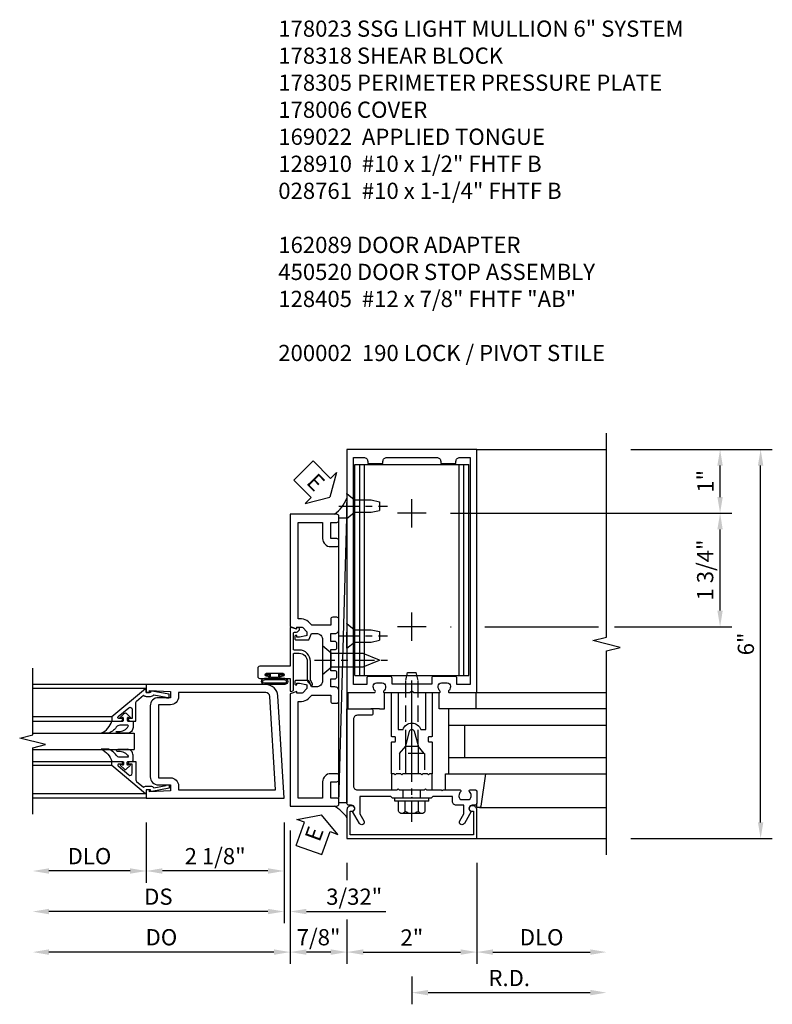
# Model space of a CAD drawing. Units: inches. Extents: x 0 to 190, y 0 to 121.
# Drawn here: x 111 to 123, y 25 to 41 of the extents above; entities that cross this region are included whole.
import ezdxf

# ---------------------------------------------------------------- set-up
doc = ezdxf.new("R2010")
doc.units = ezdxf.units.IN
doc.header["$MEASUREMENT"] = 0
doc.linetypes.add('CENTER', pattern=[2, 1.25, -0.25, 0.25, -0.25])
doc.linetypes.add('HIDDEN', pattern=[0.375, 0.25, -0.125])
doc.layers.get('0').update_dxf_attribs({"color": 4})
for name, color, linetype in [('CENTER', 1, 'CENTER'), ('DIME', 2, 'Continuous'), ('HIDDEN', 3, 'HIDDEN'), ('PARTSLIST', 3, 'Continuous'), ('TEXT', 3, 'Continuous')]:
    doc.layers.add(name, color=color, linetype=linetype)
doc.styles.get("Standard").update_dxf_attribs({"font": 'arial.ttf'})
doc.dimstyles.new('EXT_ON-OFF', dxfattribs={"dimscale": 2, "dimtxt": 0.125, "dimasz": 0.125, "dimexe": 0.09, "dimexo": 0.1875, "dimgap": 0.05, "dimtad": 3, "dimdec": 5, "dimzin": 3, "dimdsep": 46, "dimlunit": 5, "dimtxsty": 'Standard', "dimcen": 0, "dimse2": 1, "dimazin": 0, "dimtfac": 1, "dimtdec": 5, "dimtofl": 0, "dimtmove": 0, "dimatfit": 0, "dimfxl": 1, "dimfrac": 2, "dimtolj": 1, "dimtzin": 3, "dimarcsym": 0})
doc.dimstyles.new('EXT_ON-ON', dxfattribs={"dimscale": 2, "dimtxt": 0.125, "dimasz": 0.125, "dimexe": 0.09, "dimexo": 0.1875, "dimgap": 0.05, "dimtad": 3, "dimdec": 5, "dimzin": 3, "dimdsep": 46, "dimlunit": 5, "dimtxsty": 'Standard', "dimcen": 0, "dimazin": 0, "dimtfac": 1, "dimtdec": 5, "dimtofl": 0, "dimtmove": 0, "dimatfit": 0, "dimfxl": 1, "dimfrac": 2, "dimtolj": 1, "dimtzin": 3, "dimarcsym": 0})

# ---------------------------------------------------------------- blocks, each defined once
blk = doc.blocks.new('B178023')
for points in [[(-0.578, 1.25, 0.669376), (-0.567, 1.276, -0.199773), (-0.594, 1.339), (-0.594, 1.35, -0.414214), (-0.544, 1.4), (-0.456, 1.4, -0.414214), (-0.406, 1.35), (-0.406, 1.339, -0.199773), (-0.433, 1.276, 0.669376), (-0.422, 1.25), (-0.03, 1.25), (0, 1.28), (0.03, 1.25), (0.422, 1.25, 0.669376), (0.433, 1.276, -0.199773), (0.406, 1.339), (0.406, 1.35, -0.414214), (0.456, 1.4), (0.544, 1.4, -0.414214), (0.594, 1.35), (0.594, 1.339, -0.199773), (0.567, 1.276, 0.669376), (0.578, 1.25), (1, 1.25), (1, 5), (-1, 5), (-1, 1.25)], [(-0.306, 1.47, 0.414214), (-0.336, 1.5), (-0.664, 1.5, 0.414214), (-0.694, 1.47), (-0.694, 1.375), (-0.9, 1.375), (-0.9, 4.875), (-0.74, 4.875, -0.414214), (-0.68, 4.815), (-0.68, 4.78), (-0.445, 4.78), (-0.445, 4.815, -0.414214), (-0.385, 4.875), (0.385, 4.875, -0.414214), (0.445, 4.815), (0.445, 4.78), (0.68, 4.78), (0.68, 4.815, -0.414214), (0.74, 4.875), (0.9, 4.875), (0.9, 1.375), (0.694, 1.375), (0.694, 1.47, 0.414214), (0.664, 1.5), (0.336, 1.5, 0.414214), (0.306, 1.47), (0.306, 1.38), (-0.306, 1.38)]]:
    blk.add_lwpolyline(points, format="xyb", close=True)
blk = doc.blocks.new('*D2073')
at = {"layer": 'DIME', "color": 0, "lineweight": -2, "transparency": 16777216}
for p, q in [((116.067, 27.526), (116.067, 27.26)), ((116.067, 26.651), (116.067, 25.971)), ((116.317, 26.151), (117.817, 26.151))]:
    blk.add_line(p, q, dxfattribs=at)
at = {"layer": 'DIME', "color": 0, "transparency": 16777216}
for points in [[(116.317, 26.193), (116.317, 26.109), (116.067, 26.151)], [(117.817, 26.193), (117.817, 26.109), (118.067, 26.151)]]:
    blk.add_solid(points, dxfattribs=at)
at = {"layer": 'DIME', "color": 0, "transparency": 16777216, "insert": (117.067, 26.376), "char_height": 0.25, "attachment_point": 5}
blk.add_mtext('\\A1;2"', dxfattribs=at)
blk = doc.blocks.new('B128910')
for p, q in [((0, 0.192), (0.116, 0.095)), ((0, 0.192), (0, -0.192)), ((0.116, 0.095), (0.375, 0.095)), ((0.116, 0.095), (0.116, -0.095)), ((0.375, 0.095), (0.5, 0.065)), ((0.5, -0.065), (0.5, 0.065)), ((0, -0.192), (0.116, -0.095)), ((0.116, -0.095), (0.375, -0.095)), ((0.375, -0.095), (0.5, -0.065))]:
    blk.add_line(p, q)
at = {"layer": 'CENTER', "ltscale": 0.25}
blk.add_line((-0.125, 0), (0.625, 0), dxfattribs=at)
blk = doc.blocks.new('*D2074')
at = {"layer": 'DIME', "color": 0, "lineweight": -2, "transparency": 16777216}
for p, q in [((120.442, 33.901), (121.997, 33.901)), ((121.817, 33.166), (121.817, 33.651)), ((117.661, 32.916), (121.997, 32.916))]:
    blk.add_line(p, q, dxfattribs=at)
at = {"layer": 'DIME', "color": 0, "transparency": 16777216}
for points in [[(121.775, 33.651), (121.858, 33.651), (121.817, 33.901)], [(121.775, 33.166), (121.858, 33.166), (121.817, 32.916)]]:
    blk.add_solid(points, dxfattribs=at)
at = {"layer": 'DIME', "color": 0, "transparency": 16777216, "insert": (121.591, 33.408), "char_height": 0.25, "attachment_point": 5, "rotation": 90}
blk.add_mtext('\\A1;1"', dxfattribs=at)
blk = doc.blocks.new('*D2075')
at = {"layer": 'DIME', "color": 0, "lineweight": -2, "transparency": 16777216}
for p, q in [((120.442, 33.901), (122.622, 33.901)), ((122.442, 28.151), (122.442, 33.651)), ((120.442, 27.901), (122.622, 27.901))]:
    blk.add_line(p, q, dxfattribs=at)
at = {"layer": 'DIME', "color": 0, "transparency": 16777216}
for points in [[(122.4, 33.651), (122.483, 33.651), (122.442, 33.901)], [(122.4, 28.151), (122.483, 28.151), (122.442, 27.901)]]:
    blk.add_solid(points, dxfattribs=at)
at = {"layer": 'DIME', "color": 0, "transparency": 16777216, "insert": (122.214, 30.901), "char_height": 0.25, "attachment_point": 5, "rotation": 90}
blk.add_mtext('\\A1;6"', dxfattribs=at)
blk = doc.blocks.new('*D2076')
at = {"layer": 'DIME', "color": 0, "lineweight": -2, "transparency": 16777216}
for p, q in [((118.067, 27.526), (118.067, 25.971)), ((118.317, 26.151), (119.817, 26.151))]:
    blk.add_line(p, q, dxfattribs=at)
at = {"layer": 'DIME', "color": 0, "transparency": 16777216}
for points in [[(118.317, 26.193), (118.317, 26.109), (118.067, 26.151)], [(119.817, 26.193), (119.817, 26.109), (120.067, 26.151)]]:
    blk.add_solid(points, dxfattribs=at)
at = {"layer": 'DIME', "color": 0, "transparency": 16777216, "insert": (119.067, 26.38), "char_height": 0.25, "attachment_point": 5}
blk.add_mtext('\\A1;DLO', dxfattribs=at)
blk = doc.blocks.new('*D2077')
at = {"layer": 'DIME', "color": 0, "lineweight": -2, "transparency": 16777216}
for p, q in [((117.067, 25.776), (117.067, 25.346)), ((117.317, 25.526), (119.817, 25.526))]:
    blk.add_line(p, q, dxfattribs=at)
at = {"layer": 'DIME', "color": 0, "transparency": 16777216}
for points in [[(117.317, 25.568), (117.317, 25.484), (117.067, 25.526)], [(119.817, 25.568), (119.817, 25.484), (120.067, 25.526)]]:
    blk.add_solid(points, dxfattribs=at)
at = {"layer": 'DIME', "color": 0, "transparency": 16777216, "insert": (118.567, 25.751), "char_height": 0.25, "attachment_point": 5}
blk.add_mtext('\\A1;R.D.', dxfattribs=at)
blk = doc.blocks.new('B162310-M')
for p, q in [((-0.313, -0.25), (-0.313, 0)), ((0.313, 0), (0.313, -0.25))]:
    blk.add_line(p, q)
at = {"ltscale": 0.25}
blk.add_line((-0.1, 0), (0.1, 0), dxfattribs=at)
blk = doc.blocks.new('B128406')
for p, q in [((-0.24, 0.153), (-0.24, -0.156)), ((-0.205, 0.203), (-0.05, 0.203)), ((-0.05, 0.26), (-0.05, -0.26)), ((-0.05, 0.26), (0, 0.26)), ((0, 0.26), (0, -0.26)), ((-0.205, 0.101), (-0.05, 0.101)), ((-0.205, -0.105), (-0.05, -0.105)), ((-0.205, -0.206), (-0.05, -0.206)), ((-0.05, -0.26), (0, -0.26))]:
    blk.add_line(p, q)
for centre, radius, start, end in [((-0.186, 0.152), 0.0543, 110.9107, 249.0893), ((-0.071, -0.002), 0.169, 142.5556, 217.4444), ((-0.186, -0.155), 0.0543, 110.9107, 249.0893)]:
    blk.add_arc(centre, radius, start, end)
at = {"layer": 'CENTER', "ltscale": 0.25}
blk.add_line((-0.365, 0), (1.125, 0), dxfattribs=at)
blk = doc.blocks.new('B027850-M')
blk.add_line((-0.3, 0.15), (-0.3, 0.4))
blk.add_lwpolyline([(0.314, 0.4), (0.242, -0.103, -0.373552), (0.223, -0.12), (0.2, -0.12, -0.414214), (0.18, -0.1), (0.18, -0.056)], format="xyb")
blk = doc.blocks.new('B178318-T')
for p, q in [((0.878, 4.765), (-0.878, 4.765)), ((-0.878, 1.515), (-0.878, 4.765)), ((-0.803, 1.515), (-0.803, 4.765)), ((-0.73, 1.515), (-0.73, 4.765)), ((0.73, 1.515), (0.73, 4.765)), ((0.803, 1.515), (0.803, 4.765)), ((0.878, 1.515), (0.878, 4.765)), ((0.878, 1.515), (-0.878, 1.515))]:
    blk.add_line(p, q)
blk = doc.blocks.new('*D2079')
at = {"layer": 'DIME', "color": 0, "lineweight": -2, "transparency": 16777216}
for p, q in [((117.661, 32.916), (117.672, 32.916)), ((118.192, 32.916), (119.941, 32.916)), ((120.191, 32.916), (121.997, 32.916)), ((121.817, 31.416), (121.817, 32.666)), ((117.661, 31.166), (117.672, 31.166)), ((118.192, 31.166), (119.941, 31.166)), ((120.191, 31.166), (121.997, 31.166))]:
    blk.add_line(p, q, dxfattribs=at)
at = {"layer": 'DIME', "color": 0, "transparency": 16777216}
for points in [[(121.775, 32.666), (121.858, 32.666), (121.817, 32.916)], [(121.775, 31.416), (121.858, 31.416), (121.817, 31.166)]]:
    blk.add_solid(points, dxfattribs=at)
at = {"layer": 'DIME', "color": 0, "transparency": 16777216, "insert": (121.587, 32.041), "char_height": 0.25, "attachment_point": 5, "rotation": 90}
blk.add_mtext('\\A1;1 3/4"', dxfattribs=at)
blk = doc.blocks.new('B169022')
blk.add_lwpolyline([(-0.263, 0.568, -0.414214), (-0.253, 0.558), (-0.253, 0.502, -0.414214), (-0.263, 0.492), (-0.303, 0.492, 0.414214), (-0.313, 0.482), (-0.313, 0), (-0.273, 0), (-0.258, -0.015), (-0.243, 0), (-0.17, 0), (-0.155, -0.015), (-0.14, 0), (-0.1, 0), (-0.1, 0.43), (-0.042, 0.648, -0.767327), (0.042, 0.648), (0.1, 0.43), (0.1, 0), (0.14, 0), (0.155, -0.015), (0.17, 0), (0.243, 0), (0.258, -0.015), (0.273, 0), (0.313, 0), (0.313, 0.482, 0.414214), (0.303, 0.492), (0.263, 0.492, -0.414214), (0.253, 0.502), (0.253, 0.558, -0.414214), (0.263, 0.568), (0.303, 0.568, 0.414214), (0.313, 0.578), (0.313, 1.25), (0.213, 1.25), (0.213, 0.68), (0.136, 0.68, 0.733145), (-0.136, 0.68), (-0.213, 0.68), (-0.213, 1.25), (-0.313, 1.25), (-0.313, 0.578, 0.414214), (-0.303, 0.568)], format="xyb", close=True)
blk = doc.blocks.new('B028761')
for p, q in [((0, 0.192), (0.112, 0.095)), ((0, 0.192), (0, -0.192)), ((0.112, 0.095), (1.125, 0.095)), ((0.112, -0.095), (0.112, 0.095)), ((1.125, 0.095), (1.25, 0.065)), ((1.25, -0.065), (1.25, 0.065)), ((0, -0.192), (0.112, -0.095)), ((0.112, -0.095), (1.125, -0.095)), ((1.125, -0.095), (1.25, -0.065))]:
    blk.add_line(p, q)
at = {"layer": 'CENTER'}
blk.add_line((-0.125, 0), (1.375, 0), dxfattribs=at)
blk = doc.blocks.new('B027648-M')
blk.add_line((-0.485, 0.15), (-0.485, 0.4))
blk.add_lwpolyline([(0, 0.4), (0.077, 0.4), (0.077, 0.15)])
blk = doc.blocks.new('B128405')
blk.add_lwpolyline([(0.132, -0.108), (0, -0.219), (0, 0.219), (0.132, 0.108)])
blk.add_lwpolyline([(0.872, -0.005, 0.668179), (0.872, 0.005), (0.622, 0.108), (0.132, 0.108), (0.132, -0.108), (0.622, -0.108)], format="xyb", close=True)
at = {"layer": 'CENTER', "ltscale": 0.25}
blk.add_line((-0.125, 0), (1, 0), dxfattribs=at)
blk = doc.blocks.new('B178305')
blk.add_lwpolyline([(-0.235, -0.21), (-0.25, -0.225), (-0.25, -0.454), (-0.265, -0.469), (-0.25, -0.484), (-0.25, -0.742, -0.669376), (-0.276, -0.753, 0.199773), (-0.339, -0.726), (-0.35, -0.726, 0.414214), (-0.4, -0.776), (-0.4, -0.864, 0.414214), (-0.35, -0.914), (-0.339, -0.914, 0.199773), (-0.276, -0.887, -0.669376), (-0.25, -0.898), (-0.25, -0.98, -0.414214), (-0.27, -1), (-0.456, -1, -0.414214), (-0.486, -0.97), (-0.486, -0.93, 0.84909), (-0.583, -0.914), (-0.766, -0.809, -1), (-0.726, -0.739), (-0.621, -0.8), (-0.486, -0.8), (-0.486, -0.686, -0.414214), (-0.426, -0.626), (-0.35, -0.626), (-0.35, -0.325), (-0.375, -0.3), (-0.375, -0.015), (-0.36, 0), (-0.375, 0.015), (-0.375, 0.3), (-0.35, 0.325), (-0.35, 0.8), (-0.621, 0.8), (-0.726, 0.739, -1), (-0.766, 0.809), (-0.583, 0.914, 0.84909), (-0.486, 0.93), (-0.486, 0.97, -0.414214), (-0.456, 1), (1, 1), (1, 0.63, -0.414214), (0.97, 0.6), (0.93, 0.6, -0.414214), (0.9, 0.63), (0.9, 0.84, 0.414214), (0.84, 0.9), (-0.19, 0.9, 0.414214), (-0.25, 0.84), (-0.25, 0.225), (-0.235, 0.21), (-0.25, 0.195), (-0.25, -0.195)], format="xyb", close=True)
at = {"layer": 'HIDDEN'}
for p, q in [((-0.375, 0.133), (-0.25, 0.133)), ((-0.375, -0.133), (-0.25, -0.133))]:
    blk.add_line(p, q, dxfattribs=at)
blk = doc.blocks.new('*D2078')
at = {"layer": 'DIME', "color": 0, "lineweight": -2, "transparency": 16777216}
for p, q in [((115.192, 28.026), (115.192, 25.971)), ((116.067, 27.526), (116.067, 27.26)), ((116.067, 26.651), (116.067, 25.971)), ((115.817, 26.151), (115.442, 26.151))]:
    blk.add_line(p, q, dxfattribs=at)
at = {"layer": 'DIME', "color": 0, "transparency": 16777216}
for points in [[(115.442, 26.193), (115.442, 26.109), (115.192, 26.151)], [(115.817, 26.193), (115.817, 26.109), (116.067, 26.151)]]:
    blk.add_solid(points, dxfattribs=at)
at = {"layer": 'DIME', "color": 0, "transparency": 16777216, "insert": (115.629, 26.38), "char_height": 0.25, "attachment_point": 5}
blk.add_mtext('\\A1;7/8"', dxfattribs=at)
blk = doc.blocks.new('B178006')
blk.add_lwpolyline([(-0.95, -0.94), (0.95, -0.94), (0.95, -0.576), (0.92, -0.576, -1), (0.92, -0.496), (0.94, -0.496, -0.414214), (1, -0.556), (1, -1), (-1, -1), (-1, -0.556, -0.414214), (-0.94, -0.496), (-0.92, -0.496, -1), (-0.92, -0.576), (-0.95, -0.576)], format="xyb", close=True)
blk = doc.blocks.new('ESEAL1')
at = {"layer": 'TEXT', "color": 7}
for p, q in [((-0.196, 0.338), (0, 0)), ((-0.196, 0.21), (-0.196, 0.338)), ((-0.575, 0.21), (-0.575, -0.21)), ((-0.575, 0.21), (-0.196, 0.21)), ((-0.196, -0.338), (0, 0)), ((-0.575, -0.21), (-0.196, -0.21)), ((-0.196, -0.21), (-0.196, -0.338))]:
    blk.add_line(p, q, dxfattribs=at)
at = {"layer": 'TEXT', "color": 3}
blk.add_text('E', height=0.25, dxfattribs=at).set_placement((-0.413, -0.116))
blk = doc.blocks.new('B027078')
for p, q in [((-0.174, 0.156), (-0.174, -0.156)), ((-0.154, 0.156), (-0.154, -0.156)), ((-0.1, 0.156), (-0.1, -0.156)), ((-0.08, 0.156), (-0.08, -0.156)), ((-0.021, 0.077), (-0.08, 0.077)), ((-0.062, -0.062), (-0.062, 0.062)), ((-0.006, 0.062), (-0.062, 0.062)), ((-0.021, 0.077), (-0.021, 0.135)), ((-0.006, 0.135), (-0.021, 0.135)), ((-0.006, 0.062), (-0.006, 0.135)), ((-0.08, -0.077), (-0.021, -0.077)), ((-0.062, -0.062), (-0.006, -0.062)), ((-0.021, -0.135), (-0.021, -0.077)), ((-0.021, -0.135), (-0.006, -0.135)), ((-0.006, -0.135), (-0.006, -0.062))]:
    blk.add_line(p, q)
for centre, radius, start, end in [((-0.127, 0.156), 0.047, 0, 180), ((-0.127, 0.156), 0.027, 0, 180), ((-0.127, -0.156), 0.047, 180, 0), ((-0.127, -0.156), 0.027, 180, 0)]:
    blk.add_arc(centre, radius, start, end)
blk = doc.blocks.new('B450086')
at = {"color": 4, "linetype": 'Continuous'}
blk.add_lwpolyline([(0.042, 0.83, 0.414214), (0.032, 0.82), (0.032, 0.742, 0.414214), (0.157, 0.617), (0.438, 0.617, -0.137462), (0.47, 0.608), (0.525, 0.556, -0.549968), (0.51, 0.536), (0.442, 0.566, 0.104525), (0.438, 0.567), (0.157, 0.567, -0.414214), (-0.018, 0.742), (-0.018, 0.82, 0.414214), (-0.028, 0.83), (-0.274, 0.83, 0.468661), (-0.294, 0.806, -0.366796), (-0.332, 0.739, -0.519853), (-0.366, 0.763), (-0.366, 0.779, -0.414214), (-0.36, 0.785), (-0.353, 0.785, 0.517064), (-0.343, 0.799), (-0.367, 0.867, -0.517064), (-0.358, 0.88), (0.222, 0.88, 0.414214), (0.232, 0.89), (0.232, 1.349, -0.414214), (0.263, 1.38), (0.389, 1.38, -0.414214), (0.42, 1.349), (0.42, 1.227, -1), (0.386, 1.227), (0.386, 1.245, 1), (0.34, 1.245), (0.34, 0.995, 1), (0.386, 0.995), (0.386, 1.013, -1), (0.42, 1.013), (0.42, 0.89, 0.414214), (0.43, 0.88), (0.61, 0.88, -0.517064), (0.619, 0.867), (0.609, 0.837, -0.318336), (0.599, 0.83)], format="xyb", close=True, dxfattribs=at)
blk = doc.blocks.new('B450520')
for name, p, rotation in [('B450086', (-0.88, 2.388), 270), ('B027078', (0.24, 2.049), 90)]:
    blk.add_blockref(name, p, dxfattribs=dict(rotation=rotation))
blk = doc.blocks.new('*D2080')
at = {"layer": 'DIME', "color": 0, "lineweight": -2, "transparency": 16777216}
for p, q in [((112.973, 28.151), (112.973, 27.221)), ((115.098, 28.151), (115.098, 27.221)), ((114.848, 27.401), (113.223, 27.401))]:
    blk.add_line(p, q, dxfattribs=at)
at = {"layer": 'DIME', "color": 0, "transparency": 16777216}
for points in [[(113.223, 27.443), (113.223, 27.359), (112.973, 27.401)], [(114.848, 27.443), (114.848, 27.359), (115.098, 27.401)]]:
    blk.add_solid(points, dxfattribs=at)
at = {"layer": 'DIME', "color": 0, "transparency": 16777216, "insert": (114.035, 27.63), "char_height": 0.25, "attachment_point": 5}
blk.add_mtext('\\A1;2 1/8"', dxfattribs=at)
blk = doc.blocks.new('*D2081')
at = {"layer": 'DIME', "color": 0, "lineweight": -2, "transparency": 16777216}
for p, q in [((112.973, 28.151), (112.973, 27.221)), ((112.723, 27.401), (111.473, 27.401))]:
    blk.add_line(p, q, dxfattribs=at)
at = {"layer": 'DIME', "color": 0, "transparency": 16777216}
for points in [[(111.473, 27.443), (111.473, 27.359), (111.223, 27.401)], [(112.723, 27.443), (112.723, 27.359), (112.973, 27.401)]]:
    blk.add_solid(points, dxfattribs=at)
at = {"layer": 'DIME', "color": 0, "transparency": 16777216, "insert": (112.098, 27.63), "char_height": 0.25, "attachment_point": 5}
blk.add_mtext('\\A1;DLO', dxfattribs=at)
blk = doc.blocks.new('*D2082')
at = {"layer": 'DIME', "color": 0, "lineweight": -2, "transparency": 16777216}
for p, q in [((115.098, 28.151), (115.098, 26.596)), ((114.848, 26.776), (111.473, 26.776))]:
    blk.add_line(p, q, dxfattribs=at)
at = {"layer": 'DIME', "color": 0, "transparency": 16777216}
for points in [[(111.473, 26.818), (111.473, 26.734), (111.223, 26.776)], [(114.848, 26.818), (114.848, 26.734), (115.098, 26.776)]]:
    blk.add_solid(points, dxfattribs=at)
at = {"layer": 'DIME', "color": 0, "transparency": 16777216, "insert": (113.16, 27.005), "char_height": 0.25, "attachment_point": 5}
blk.add_mtext('\\A1;DS', dxfattribs=at)
blk = doc.blocks.new('*D2083')
at = {"layer": 'DIME', "color": 0, "lineweight": -2, "transparency": 16777216}
for p, q in [((115.192, 28.026), (115.192, 25.971)), ((114.942, 26.151), (111.473, 26.151))]:
    blk.add_line(p, q, dxfattribs=at)
at = {"layer": 'DIME', "color": 0, "transparency": 16777216}
for points in [[(111.473, 26.193), (111.473, 26.109), (111.223, 26.151)], [(114.942, 26.193), (114.942, 26.109), (115.192, 26.151)]]:
    blk.add_solid(points, dxfattribs=at)
at = {"layer": 'DIME', "color": 0, "transparency": 16777216, "insert": (113.207, 26.38), "char_height": 0.25, "attachment_point": 5}
blk.add_mtext('\\A1;DO', dxfattribs=at)
blk = doc.blocks.new('*D2084')
at = {"layer": 'DIME', "color": 0, "lineweight": -2, "transparency": 16777216}
for p, q in [((115.098, 28.151), (115.098, 26.596)), ((115.192, 28.026), (115.192, 26.596)), ((114.848, 26.776), (114.598, 26.776)), ((115.442, 26.776), (116.664, 26.776))]:
    blk.add_line(p, q, dxfattribs=at)
at = {"layer": 'DIME', "color": 0, "transparency": 16777216}
for points in [[(114.848, 26.818), (114.848, 26.734), (115.098, 26.776)], [(115.442, 26.818), (115.442, 26.734), (115.192, 26.776)]]:
    blk.add_solid(points, dxfattribs=at)
at = {"layer": 'DIME', "color": 0, "transparency": 16777216, "insert": (116.178, 27.005), "char_height": 0.25, "attachment_point": 5}
blk.add_mtext('\\A1;3/32"', dxfattribs=at)
blk = doc.blocks.new('B200041')
blk.add_lwpolyline([(0.068, -0.306), (0.07, -0.306, -0.414214), (0.078, -0.314), (0.078, -0.348, -0.414214), (0.07, -0.356), (0.026, -0.356), (-0.023, -0.084), (-0.023, -0.064), (0, -0.067), (0, 0), (-0.053, 0, -0.63707), (-0.059, 0.013), (0.375, 0.53), (0.438, 0.53), (0.438, 0.393, -0.414214), (0.406, 0.361), (0.398, 0.361), (0.398, 0.424, 0.700208), (0.37, 0.434), (0.232, 0.27, 0.63707), (0.256, 0.217), (0.398, 0.217), (0.398, 0.277), (0.406, 0.277, -0.414214), (0.438, 0.245), (0.438, 0.159), (0.154, 0.159, 0.221695), (0.13, 0.148), (0.041, 0.041, -0.202003), (0.058, 0), (0.058, -0.068, -0.243549), (0.033, -0.115)], format="xyb", close=True)
blk = doc.blocks.new('B027563-M5')
blk.add_lwpolyline([(0.237, -0.033), (0.237, 0.073, -0.122769), (0.252, 0.132, 0.135651), (0.36, 0.257), (0.36, 0.377, -0.214709), (0.172, 0.211), (0.172, 0.044, -0.427379), (0.162, 0.034), (0.126, 0.034, -0.601007), (0.118, 0.049), (0.129, 0.069, 0.919964), (0.112, 0.08), (0.053, 0.018, 0.417539), (0.053, -0.01), (0.113, -0.073, 0.902954), (0.129, -0.061), (0.117, -0.041, -0.588539), (0.126, -0.026), (0.162, -0.026, -0.437855), (0.172, -0.037), (0.172, -0.095, 0.414168), (0.192, -0.115), (0.27, -0.115, 0.415817), (0.36, -0.025), (0.359, 0.077, 0.075933), (0.352, 0.134, 0.99043), (0.332, 0.132), (0.334, 0.108, -0.262094), (0.252, -0.042, -0.564899), (0.237, -0.033, -0.564899)], format="xyb")
blk = doc.blocks.new('S200GT01')
for p, q in [((-0.061, -0.008), (-0.061, -1.75)), ((1.561, -0.008), (1.561, -1.75)), ((0.625, -1.75), (0.625, -0.188)), ((0.875, -0.188), (0.625, -0.188)), ((0.875, -1.75), (0.875, -0.188)), ((0.375, -0.53), (0.375, -1.75)), ((0.438, -1.75), (0.438, -0.53)), ((1.062, -1.75), (1.062, -0.53)), ((1.125, -0.53), (1.125, -1.75))]:
    blk.add_line(p, q)
at = {"extrusion": (0, 0, -1), "zscale": -1, "rotation": 180}
for name, p in [('B200041', (0, 0)), ('B027563-M5', (-0.266, -0.318))]:
    blk.add_blockref(name, p, dxfattribs=at)
at = {"rotation": 180}
for name, p in [('B200041', (1.5, 0)), ('B027563-M5', (1.234, -0.318))]:
    blk.add_blockref(name, p, dxfattribs=at)
blk = doc.blocks.new('B200002')
for points in [[(2.157, 1.547), (2.157, 0.453, -0.414214), (2.032, 0.328), (1.845, 0.328), (1.845, 0.234), (2.169, 0.218), (2.169, 0.25), (2.219, 0.25), (2.219, 0.125), (0.094, 0.125), (0.19, 1.699, -0.396433), (0.377, 1.875), (2.219, 1.875), (2.219, 1.75), (2.169, 1.75), (2.169, 1.782), (1.845, 1.766), (1.845, 1.672), (2.032, 1.672, -0.414214)], [(2.032, 1.563), (2.032, 0.437), (1.845, 0.437, 0.414214), (1.72, 0.312), (1.72, 0.25), (0.227, 0.25), (0.315, 1.691, -0.396433), (0.378, 1.75), (1.72, 1.75), (1.72, 1.688, 0.414214), (1.845, 1.563)]]:
    blk.add_lwpolyline(points, format="xyb", close=True)

msp = doc.modelspace()

# ---------------------------------------------------------------- linework, layer by layer
for p, q in [((118.06659611, 33.90092984), (120.06659611, 33.90092984)), ((115.94159611, 28.45170523), (116.06659611, 32.84331656)), ((112.97284298, 30.27592984), (111.22284298, 30.27592984)), ((118.06659611, 30.15092984), (120.06659611, 30.15092984)), ((116.56659611, 29.90092984), (116.43659571, 29.90092984)), ((117.62909611, 29.90092984), (117.56659611, 29.90092984)), ((120.06659611, 29.90092984), (117.58659611, 29.90092984)), ((117.62909611, 29.90092984), (117.62909611, 28.90092984)), ((117.62909611, 29.65092984), (120.06659611, 29.65092984)), ((117.87909611, 29.65092984), (117.87909611, 29.15092984)), ((117.62909611, 29.15092984), (120.06659611, 29.15092984)), ((117.58659611, 28.90092984), (120.06659611, 28.90092984)), ((112.97284611, 28.52592984), (111.22284298, 28.52592984)), ((118.10923088, 28.38092984), (120.06659611, 28.38092984)), ((118.06659611, 27.90092984), (120.06659611, 27.90092984))]:
    msp.add_line(p, q)
for points in [[(120.06659611, 27.65092984), (120.06659611, 30.7950491), (120.2788483, 30.84796951), (119.85402373, 30.95389017), (120.06627592, 31.00681059), (120.06659611, 34.15092984)], [(111.22284298, 28.27592984), (111.22284298, 29.30092984), (111.42284298, 29.35092984), (111.02284298, 29.45092984), (111.22284298, 29.50092984), (111.22284298, 30.52592984)]]:
    msp.add_lwpolyline(points)
msp.add_lwpolyline([(115.53199729, 30.23842984, -0.3152987889), (115.51320343, 30.25158944), (115.48638581, 30.32527025, 0.3152987889), (115.46759196, 30.33842984), (115.28259611, 30.33842984, 0.4142135624), (115.26259611, 30.31842984), (115.26259611, 30.28942984, 0.4142135624), (115.28259611, 30.26942984), (115.29459611, 30.26942984), (115.29459611, 30.29842984), (115.33259611, 30.29842984), (115.43475435, 30.27671544, -0.3541185725), (115.45059611, 30.25715249), (115.45059611, 30.21442984), (115.38391844, 30.14775217, -0.1989123674), (115.36624077, 30.14042984), (115.29459611, 30.14042984), (115.29459611, 30.16942984), (115.19159611, 30.13342984), (115.19159611, 28.40092984), (115.91159611, 28.40092984, 0.4142135624), (115.94159611, 28.43092984), (115.94159611, 28.49592984, 0.4142135624), (115.91159611, 28.52592984), (115.81659611, 28.52592984), (115.81659611, 28.77592984), (115.91159611, 28.77592984, 0.4142135624), (115.94159611, 28.80592984), (115.94159611, 28.87092984, 0.4142135624), (115.91159611, 28.90092984), (115.81659611, 28.90092984, 0.4142135624), (115.69159611, 28.77592984), (115.69159611, 28.52592984), (115.31659611, 28.52592984), (115.31659611, 30.01542984), (115.36624077, 30.01542984, 0.1989123674), (115.47230679, 30.05936383), (115.52637281, 30.11342984), (115.81659611, 30.11342984), (115.81659611, 30.01842984, 0.4142135624), (115.84659611, 29.98842984), (115.91159611, 29.98842984, 0.4142135624), (115.94159611, 30.01842984), (115.94159611, 30.17842984, 0.4142135624), (115.88159611, 30.23842984), (115.81659611, 30.23842984), (115.81659611, 30.36292984), (115.88059611, 30.36292984, 0.4142135624), (115.91059611, 30.39292984), (115.91059611, 30.45792984, 0.4142135624), (115.88059611, 30.48792984), (115.81659611, 30.48792984), (115.81659611, 30.81392984), (115.88059611, 30.81392984, 0.4142135624), (115.91059611, 30.84392984), (115.91059611, 30.90892984, 0.4142135624), (115.88059611, 30.93892984), (115.81659611, 30.93892984), (115.81659611, 31.06342984), (115.88159611, 31.06342984, 0.4142135624), (115.94159611, 31.12342984), (115.94159611, 31.28342984, 0.4142135624), (115.91159611, 31.31342984), (115.84659611, 31.31342984, 0.4142135624), (115.81659611, 31.28342984), (115.81659611, 31.18842984), (115.52637281, 31.18842984), (115.47230679, 31.24249586, 0.1989123674), (115.36624077, 31.28642984), (115.31659611, 31.28642984), (115.31659611, 32.77592984), (115.69159611, 32.77592984), (115.69159611, 32.52592984, 0.4142135624), (115.81659611, 32.40092984), (115.91159611, 32.40092984, 0.4142135624), (115.94159611, 32.43092984), (115.94159611, 32.49592984, 0.4142135624), (115.91159611, 32.52592984), (115.81659611, 32.52592984), (115.81659611, 32.77592984), (115.91159611, 32.77592984, 0.4142135624), (115.94159611, 32.80592984), (115.94159611, 32.87092984, 0.4142135624), (115.91159611, 32.90092984), (115.19159611, 32.90092984), (115.19159611, 31.16842984), (115.29459611, 31.13242984), (115.29459611, 31.16142984), (115.36624077, 31.16142984, -0.1989123674), (115.38391844, 31.15410751), (115.45059611, 31.08742984), (115.45059611, 31.0447072, -0.3541185725), (115.43475435, 31.02514425), (115.33259611, 31.00342984), (115.29459611, 31.00342984), (115.29459611, 31.03242984), (115.28259611, 31.03242984, 0.4142135624), (115.26259611, 31.01242984), (115.26259611, 30.98342984, 0.4142135624), (115.28259611, 30.96342984), (115.46759196, 30.96342984, 0.3152987889), (115.48638581, 30.97658944), (115.51320343, 31.05027025, -0.3152987889), (115.53199729, 31.06342984), (115.59159611, 31.06342984, -0.4142135624), (115.69159611, 30.96342984), (115.69159611, 30.33842984, -0.4142135624), (115.59159611, 30.23842984)], format="xyb", close=True)
msp.add_lwpolyline([(116.06659611, 32.84331656), (116.06659611, 28.45170523), (115.94159611, 28.45170523), (115.94159611, 32.84331656)], close=True)
for centre, radius, start, end in [((115.51090862, 33.38444799), 0.60463296, 306.899613938, 336.787488266), ((115.59772026, 27.90582499), 0.56543805, 33.980704027, 61.117594939)]:
    msp.add_arc(centre, radius, start, end)
at = {"layer": 'CENTER'}
for p, q in [((117.06659611, 32.69692984), (117.06659611, 33.13492984)), ((117.28559611, 32.91592984), (116.84759611, 32.91592984)), ((117.06659611, 30.94692984), (117.06659611, 31.38492984)), ((117.28559611, 31.16592984), (116.84759611, 31.16592984))]:
    msp.add_line(p, q, dxfattribs=at)
at = {"layer": 'HIDDEN'}
for p, q in [((116.87409611, 29.21292984), (116.87409611, 28.90092984)), ((117.25909611, 29.21292984), (117.25909611, 28.90092984))]:
    msp.add_line(p, q, dxfattribs=at)

# ---------------------------------------------------------------- block references
for name, p in [('B178023', (117.06659611, 28.90092984)), ('B027850-M', (117.88659611, 28.50092984))]:
    msp.add_blockref(name, p)
for name, p, rotation in [('ESEAL1', (115.80076676, 33.16577164), 314.6925460544001), ('B027648-M', (117.56659611, 30.30092984), 180), ('B178305', (117.06659571, 28.90092984), 90.00000000000006), ('ESEAL1', (115.6762339, 28.26494208), 69.98974030952996)]:
    msp.add_blockref(name, p, dxfattribs=dict(rotation=rotation))
at = {"xscale": -1}
for name, p in [('B178318-T', (117.06659611, 28.90092984)), ('B450520', (115.19159611, 28.40117984)), ('B200002', (115.19159611, 28.40092984)), ('B169022', (117.06659611, 28.90092984)), ('B162310-M', (117.06659611, 28.90092984)), ('B178006', (117.06659571, 28.90092984))]:
    msp.add_blockref(name, p, dxfattribs=at)
for name, p, rotation in [('B128405', (115.69159611, 30.65092984), 180), ('S200GT01', (112.97284611, 28.65082984), 270), ('B027648-M', (116.56659611, 30.30092984), 180), ('B128406', (117.06659611, 28.52592984), 270)]:
    msp.add_blockref(name, p, dxfattribs=dict(at, rotation=rotation))
at = {"layer": 'HIDDEN', "xscale": -1}
for name, p, rotation in [('B128910', (116.06659611, 33.02592984), 180), ('B128910', (116.06659611, 31.02592984), 180), ('B028761', (117.06659571, 29.21292985), 270)]:
    msp.add_blockref(name, p, dxfattribs=dict(at, rotation=rotation))

# ---------------------------------------------------------------- texts
at = {"layer": 'PARTSLIST', "ltscale": 0.25, "insert": (115.00804488, 40.51162972), "char_height": 0.25, "width": 10, "attachment_point": 1}
msp.add_mtext('178023 SSG LIGHT MULLION 6" SYSTEM\\P178318 SHEAR BLOCK \\P178305 PERIMETER PRESSURE PLATE\\P178006 COVER\\P169022  APPLIED TONGUE\\P128910  #10 x 1/2" FHTF B\\P028761  #10 x 1-1/4" FHTF B\\P\\P162089 DOOR ADAPTER\\P450520 DOOR STOP ASSEMBLY\\P128405  #12 x 7/8" FHTF "AB"\\P\\P200002  190 LOCK / PIVOT STILE', dxfattribs=at)

# ---------------------------------------------------------------- dimensions: what is measured, and where the dimension line sits
at = {"layer": 'DIME'}
for base, p1, p2, angle, override, picture, middle in [((121.81659611, 33.90092984), (117.28559611, 32.91592984), (120.06659611, 33.90092984), 90, {"dimpost": '"'}, '*D2074', (121.59108452, 33.40842984)), ((122.44159611, 33.90092984), (120.06659611, 27.90092984), (120.06659611, 33.90092984), 90, {"dimpost": '"'}, '*D2075', (122.21395287, 30.90092984)), ((121.81659611, 32.91592984), (117.28559611, 31.16592984), (117.28559611, 32.91592984), 90, {"dimpost": '"'}, '*D2079', (121.58724755, 32.04092984)), ((112.97284611, 27.40092984), (115.09784611, 28.52592984), (112.97284611, 28.52592984), 180, {"dimdec": 7, "dimlunit": 5, "dimpost": '"'}, '*D2080', (114.03534611, 27.63019314)), ((115.19159611, 26.77592984), (115.09784611, 28.52592984), (115.19159611, 28.40092984), 180, {"dimdec": 7, "dimlunit": 5, "dimpost": '"'}, '*D2084', (116.17793649, 27.00527841)), ((115.19159611, 26.15092984), (116.06659611, 27.90092984), (115.19159611, 28.40092984), 180, {"dimpost": '"'}, '*D2078', (115.62909611, 26.38019314))]:
    dim = msp.add_linear_dim(base=base, p1=p1, p2=p2, angle=angle, dimstyle='EXT_ON-ON', override=override, dxfattribs=at)
    dim.commit()
    dim.dimension.update_dxf_attribs({"geometry": picture, "text_midpoint": middle})
for base, p1, p2, text, picture, middle in [((111.22284298, 27.40092984), (112.97284611, 28.52592984), (111.22284298, 28.27592984), 'DLO', '*D2081', (112.09784455, 27.63027841)), ((111.22284298, 26.77592984), (115.09784611, 28.52592984), (111.22284298, 28.27592984), 'DS', '*D2082', (113.16034455, 27.00519314)), ((111.22284298, 26.15092984), (115.19159611, 28.40092984), (111.22284298, 28.27592984), 'DO', '*D2083', (113.20721955, 26.38027841)), ((120.06659611, 26.15092984), (118.06659611, 27.90092984), (120.06659611, 27.65092984), 'DLO', '*D2076', (119.06659611, 26.38027841)), ((120.06659611, 25.52592984), (117.06659611, 26.15092984), (120.06659611, 27.65092984), 'R.D.', '*D2077', (118.56659611, 25.75092984))]:
    dim = msp.add_linear_dim(base=base, p1=p1, p2=p2, angle=180, text=text, dimstyle='EXT_ON-OFF', override={"dimpost": '"'}, dxfattribs=at)
    dim.commit()
    dim.dimension.update_dxf_attribs({"geometry": picture, "text_midpoint": middle})
dim = msp.add_linear_dim(base=(118.06659611, 26.15092984), p1=(116.06659611, 27.90092984), p2=(118.06659611, 27.90092984), dimstyle='EXT_ON-OFF', override={"dimpost": '"'}, dxfattribs=at)
dim.commit()
dim.dimension.update_dxf_attribs({"geometry": '*D2073', "text_midpoint": (117.06659611, 26.37644144)})

doc.saveas('drawing.dxf')
